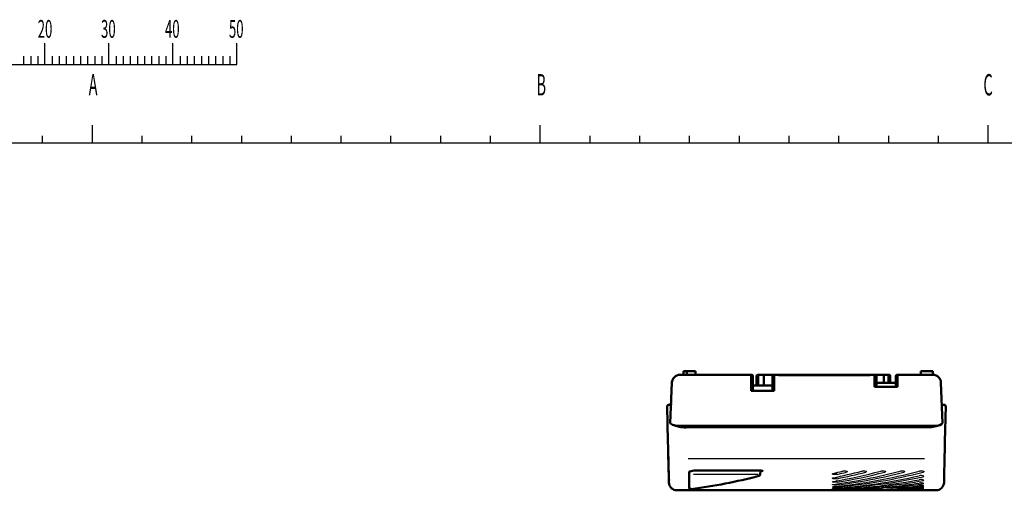
# Model space of a CAD drawing. Units: millimetres. Extents: x -3 to 733, y 4 to 525.
# Drawn here: x 155 to 402, y 404 to 522 of the extents above; entities that cross this region are included whole.
import ezdxf

# ---------------------------------------------------------------- set-up
doc = ezdxf.new("R2010")
doc.units = ezdxf.units.MM
doc.header["$LTSCALE"] = 0.318955
for name, color, linetype in [('0000_01', 7, 'Continuous'), ('0000_04', 7, 'Continuous'), ('0001_01', 7, 'Continuous'), ('0001_03', 7, 'Continuous')]:
    doc.layers.add(name, color=color, linetype=linetype)
doc.styles.get("Standard").update_dxf_attribs({"font": 'txt', "bigfont": 'extfont2'})

msp = doc.modelspace()

# ---------------------------------------------------------------- linework, layer by layer
at = {"layer": '0000_01', "color": 2, "linetype": 'Continuous', "lineweight": 50}
for p, q in [((320.3317, 433.1732), (322.8298, 433.1732)), ((322.8298, 433.1732), (337.912, 433.1732)), ((329.812, 433.1732), (334.112, 433.1732)), ((334.112, 433.1732), (337.712, 433.1732)), ((337.712, 433.1732), (337.912, 433.1732)), ((337.912, 433.1732), (338.2393, 433.1732)), ((337.912, 433.1732), (338.2393, 433.1732)), ((338.212, 432.8732), (338.212, 431.2397)), ((338.2393, 433.1732), (338.362, 433.1732)), ((338.2393, 433.1732), (338.362, 433.1732)), ((338.662, 429.1732), (338.662, 432.8732)), ((339.562, 432.8732), (339.562, 430.4732)), ((339.862, 433.1732), (339.9847, 433.1732)), ((339.9847, 433.1732), (340.312, 433.1732)), ((340.012, 430.4732), (340.012, 432.8732)), ((340.312, 433.1732), (342.0401, 433.1732)), ((341.402, 432.8732), (341.402, 430.4732)), ((341.702, 433.1732), (341.8542, 433.1732)), ((341.8542, 433.1732), (342.2522, 433.1732)), ((342.0401, 433.1732), (342.0479, 433.1732)), ((342.2522, 433.1732), (344.312, 433.1732)), ((343.562, 432.8732), (343.562, 429.1732)), ((343.862, 433.1732), (343.9847, 433.1732)), ((343.862, 433.1732), (343.9847, 433.1732)), ((343.862, 433.1732), (343.9847, 433.1732)), ((343.9847, 433.1732), (344.312, 433.1732)), ((343.9847, 433.1732), (344.312, 433.1732)), ((343.9847, 433.1732), (344.312, 433.1732)), ((344.012, 431.2397), (344.012, 432.8732)), ((344.312, 433.1732), (345.112, 433.1732)), ((346.112, 433.1732), (345.112, 433.1732)), ((345.112, 433.1732), (345.112, 433.0732)), ((345.112, 433.0732), (368.112, 433.0732)), ((367.112, 433.1732), (346.112, 433.1732)), ((368.112, 433.1732), (367.112, 433.1732)), ((368.112, 433.1732), (370.112, 433.1732)), ((368.112, 433.1732), (368.912, 433.1732)), ((368.112, 433.0732), (368.112, 433.1732)), ((368.912, 433.1732), (370.7133, 433.1732)), ((368.912, 433.1732), (369.2393, 433.1732)), ((368.912, 433.1732), (369.2393, 433.1732)), ((368.912, 433.1732), (369.2393, 433.1732)), ((369.212, 432.8732), (369.212, 431.2397)), ((369.2393, 433.1732), (369.362, 433.1732)), ((369.2393, 433.1732), (369.362, 433.1732)), ((369.2393, 433.1732), (369.362, 433.1732)), ((369.662, 430.1732), (369.662, 432.8732)), ((370.112, 433.1732), (371.212, 433.1732)), ((370.7133, 433.1732), (371.1034, 433.1732)), ((370.8937, 433.1732), (370.8997, 433.1732)), ((370.8997, 433.1732), (372.412, 433.1732)), ((371.1034, 433.1732), (371.252, 433.1732)), ((371.212, 433.1732), (371.412, 433.1732)), ((371.412, 433.1732), (372.312, 433.1732)), ((371.552, 431.1732), (371.552, 432.8732)), ((372.0987, 433.1732), (372.3652, 433.1732)), ((372.312, 433.1732), (372.412, 433.1732)), ((372.3652, 433.1732), (372.4652, 433.1732)), ((372.412, 433.1732), (372.7393, 433.1732)), ((372.712, 431.1732), (372.712, 432.8732)), ((372.7393, 433.1732), (372.862, 433.1732)), ((373.162, 431.1732), (373.162, 432.8732)), ((374.562, 432.8732), (374.562, 430.1732)), ((374.862, 433.1732), (374.9847, 433.1732)), ((374.862, 433.1732), (374.9847, 433.1732)), ((374.862, 433.1732), (374.9847, 433.1732)), ((374.9847, 433.1732), (375.312, 433.1732)), ((374.9847, 433.1732), (375.312, 433.1732)), ((374.9847, 433.1732), (375.312, 433.1732)), ((375.012, 431.2397), (375.012, 432.8732)), ((375.312, 433.1732), (381.3942, 433.1732)), ((375.312, 433.1732), (375.4053, 433.1732)), ((375.4053, 433.1732), (377.412, 433.1732)), ((376.612, 433.1732), (376.7097, 433.1732)), ((376.7097, 433.1732), (376.9703, 433.1732)), ((381.3942, 433.1732), (383.8923, 433.1732)), ((317.9157, 421.0638), (318.3334, 431.2551)), ((318.3305, 431.1855), (318.3334, 431.2551)), ((338.212, 431.2397), (338.212, 429.1732)), ((338.662, 430.4732), (343.562, 430.4732)), ((344.012, 429.1732), (344.012, 431.2397)), ((369.212, 431.2397), (369.212, 430.1732)), ((369.662, 431.1732), (374.562, 431.1732)), ((375.012, 430.1732), (375.012, 431.2397)), ((385.8906, 431.2551), (386.3083, 421.0638)), ((338.2118, 429.1732), (344.0122, 429.1732)), ((369.2118, 430.1732), (375.0122, 430.1732)), ((318.1046, 425.6732), (317.6238, 425.6732)), ((318.1046, 425.6732), (318.1125, 425.865)), ((318.1125, 425.865), (318.1169, 425.9731)), ((318.1169, 425.9731), (318.1169, 425.9732)), ((386.1071, 425.9732), (386.1071, 425.9731)), ((386.1071, 425.9731), (386.1115, 425.865)), ((386.1115, 425.865), (386.1194, 425.6732)), ((386.6002, 425.6732), (386.1194, 425.6732)), ((317.1263, 425.0588), (317.1239, 425.1616)), ((317.1335, 424.7505), (317.1263, 425.0588)), ((317.1454, 424.237), (317.1335, 424.7505)), ((317.1621, 423.5186), (317.1454, 424.237)), ((317.1836, 422.5958), (317.1621, 423.5186)), ((387.0619, 423.5186), (387.0404, 422.5958)), ((387.0786, 424.237), (387.0619, 423.5186)), ((387.0905, 424.7505), (387.0786, 424.237)), ((387.0977, 425.0588), (387.0905, 424.7505)), ((387.1001, 425.1616), (387.0977, 425.0588)), ((317.2098, 421.4693), (317.1836, 422.5958)), ((317.2407, 420.1399), (317.2098, 421.4693)), ((317.9824, 420.9106), (317.9157, 421.0638)), ((318.177, 420.7684), (317.9824, 420.9106)), ((318.4849, 420.6362), (318.177, 420.7684)), ((318.9169, 420.5104), (318.4849, 420.6362)), ((319.4376, 420.4026), (318.9169, 420.5104)), ((322.3852, 420.4026), (319.4376, 420.4026)), ((381.8388, 420.4026), (322.3852, 420.4026)), ((384.7864, 420.4026), (381.8388, 420.4026)), ((387.0142, 421.4693), (386.9833, 420.1399)), ((387.0404, 422.5958), (387.0142, 421.4693)), ((317.4481, 411.2211), (317.2407, 420.1399)), ((381.812, 420.0105), (322.412, 420.0105)), ((381.812, 420.0105), (381.812, 420.0046)), ((386.9833, 420.1399), (386.7759, 411.2211)), ((317.5467, 407.0798), (317.398, 413.4732)), ((317.4698, 410.2883), (317.4481, 411.2211)), ((386.7759, 411.2211), (386.7542, 410.2883)), ((317.4892, 409.4542), (317.4698, 410.2883)), ((317.5063, 408.7196), (317.4892, 409.4542)), ((317.521, 408.085), (317.5063, 408.7196)), ((317.5334, 407.5508), (317.521, 408.085)), ((322.5936, 408.7776), (322.6273, 408.8058)), ((322.5943, 408.7793), (322.5936, 408.7776)), ((322.612, 408.8043), (322.612, 407.9843)), ((322.6273, 408.8058), (322.7326, 408.8645)), ((322.7326, 408.8645), (322.9106, 408.9339)), ((322.9106, 408.9339), (323.1729, 409.0062)), ((323.1729, 409.0062), (323.4976, 409.0686)), ((323.4976, 409.0686), (323.8772, 409.1159)), ((323.8772, 409.1159), (324.2846, 409.1433)), ((324.2846, 409.1433), (324.6121, 409.148)), ((324.612, 409.1499), (340.1978, 409.1499)), ((340.1978, 409.1473), (340.247, 409.1475)), ((340.247, 409.1475), (340.3337, 409.1478)), ((340.3337, 409.1478), (340.6312, 409.1283)), ((340.514, 408.2123), (340.5808, 409.0044)), ((340.6312, 409.1283), (340.8934, 409.0904)), ((340.8934, 409.0904), (341.0977, 409.0404)), ((341.0977, 409.0404), (341.2093, 408.9973)), ((341.2093, 408.9973), (341.2451, 408.9764)), ((341.2451, 408.9764), (341.2436, 408.9783)), ((386.703, 408.085), (386.6905, 407.5508)), ((386.7177, 408.7196), (386.703, 408.085)), ((386.7348, 409.4542), (386.7177, 408.7196)), ((386.7542, 410.2883), (386.7348, 409.4542)), ((317.5435, 407.1175), (317.5334, 407.5508)), ((317.5512, 406.7854), (317.5435, 407.1175)), ((317.5467, 407.0798), (317.6407, 406.5962)), ((317.5566, 406.5548), (317.5512, 406.7854)), ((317.565, 406.1952), (317.5566, 406.5548)), ((317.5666, 406.1267), (317.565, 406.1952)), ((322.612, 405.0053), (322.612, 407.9843)), ((386.6604, 406.2529), (386.6575, 406.1298)), ((386.6674, 406.5548), (386.6604, 406.2529)), ((386.6727, 406.7854), (386.6674, 406.5548)), ((386.6805, 407.1175), (386.6727, 406.7854)), ((386.6905, 407.5508), (386.6805, 407.1175)), ((319.566, 404.1732), (358.4461, 404.1732)), ((360.112, 404.1763), (384.658, 404.1763)), ((363.425, 404.2019), (363.491, 404.2048)), ((363.4374, 404.199), (363.425, 404.2019)), ((363.491, 404.2048), (363.6253, 404.2074)), ((363.6831, 404.1945), (363.5268, 404.1965)), ((363.8886, 404.1933), (363.6831, 404.1945)), ((364.1203, 404.1929), (363.8886, 404.1933)), ((370.9066, 404.4888), (370.9557, 404.5027)), ((373.5505, 404.4811), (373.5506, 404.4811)), ((373.5696, 404.483), (373.5506, 404.4811)), ((373.5695, 404.5123), (373.5784, 404.4976)), ((373.579, 404.488), (373.5696, 404.483)), ((373.5784, 404.4976), (373.579, 404.488)), ((377.8624, 404.199), (377.85, 404.2019))]:
    msp.add_line(p, q, dxfattribs=at)
at = {"layer": '0000_01', "color": 2, "linetype": 'Continuous', "lineweight": 25}
for p, q in [((322.4282, 412.1365), (381.7958, 412.1365)), ((323.729, 408.2369), (340.0158, 408.2369)), ((359.6857, 406.5263), (359.6409, 406.5438)), ((359.807, 406.5196), (359.6857, 406.5263)), ((363.5268, 404.1965), (363.4374, 404.199)), ((368.2334, 404.2019), (368.2994, 404.2048)), ((368.2457, 404.199), (368.2334, 404.2019)), ((368.3351, 404.1965), (368.2457, 404.199)), ((368.2994, 404.2048), (368.4249, 404.2073)), ((368.4914, 404.1945), (368.3351, 404.1965)), ((368.4249, 404.2073), (368.4337, 404.2074)), ((368.697, 404.1933), (368.4914, 404.1945)), ((368.9286, 404.1929), (368.697, 404.1933)), ((369.6358, 404.6568), (369.6579, 404.6585)), ((369.9508, 404.5427), (369.9067, 404.5312)), ((369.9946, 404.5767), (369.9508, 404.5427)), ((370.0239, 404.6638), (370.0239, 404.8114)), ((370.9557, 404.5027), (370.9943, 404.5337)), ((370.9943, 404.7928), (371.0476, 404.795)), ((371.1123, 404.7935), (371.3472, 404.7899)), ((371.3517, 404.9164), (371.3517, 404.7779)), ((371.3528, 404.7779), (371.3527, 404.7735)), ((371.3527, 404.7735), (371.3621, 404.7689)), ((371.3621, 404.7689), (371.381, 404.7679)), ((371.381, 404.7679), (371.4185, 404.7693)), ((373.0417, 404.2019), (373.1077, 404.2048)), ((373.0541, 404.199), (373.0417, 404.2019)), ((373.1434, 404.1965), (373.0541, 404.199)), ((373.1077, 404.2048), (373.242, 404.2074)), ((373.2997, 404.1945), (373.1434, 404.1965)), ((373.5053, 404.1933), (373.2997, 404.1945)), ((373.4424, 404.6804), (373.4439, 404.6781)), ((373.4439, 404.6781), (373.4621, 404.6513)), ((373.4621, 404.6513), (373.5134, 404.5828)), ((373.737, 404.1929), (373.5053, 404.1933)), ((373.5134, 404.5828), (373.5489, 404.5389)), ((373.5489, 404.5389), (373.5695, 404.5123)), ((373.5799, 404.4921), (373.5799, 404.7843)), ((374.8249, 404.8138), (374.832, 404.7647)), ((374.832, 404.7647), (374.8529, 404.7302)), ((374.8529, 404.7302), (374.8962, 404.6972)), ((374.8962, 404.6972), (374.9504, 404.6864)), ((374.9259, 404.6866), (374.9809, 404.6806)), ((375.1328, 404.5501), (375.1251, 404.5498)), ((377.85, 404.2019), (377.916, 404.2048)), ((377.9518, 404.1965), (377.8624, 404.199)), ((377.916, 404.2048), (378.0503, 404.2074)), ((378.108, 404.1945), (377.9518, 404.1965)), ((378.3136, 404.1933), (378.108, 404.1945)), ((378.5453, 404.1929), (378.3136, 404.1933))]:
    msp.add_line(p, q, dxfattribs=at)
for points in [[(359.807, 408.1539), (359.6184, 408.1218), (359.3945, 408.1061), (359.1644, 408.1087), (358.9524, 408.1286), (358.7781, 408.164), (358.6596, 408.2119), (358.612, 408.2734), (358.6533, 408.3313), (358.7735, 408.3831), (358.817, 408.3949)], [(361.1837, 409.0033), (361.3716, 409.0392), (361.5952, 409.0568), (361.6787, 409.0582), (361.9045, 409.0481), (362.1048, 409.0194), (362.2608, 408.9751), (362.3562, 408.9186), (362.3759, 408.8559), (362.3124, 408.7946), (362.1737, 408.7433)], [(365.992, 409.0033), (366.1799, 409.0392), (366.4035, 409.0568), (366.487, 409.0582), (366.7128, 409.0481), (366.9131, 409.0194), (367.0691, 408.9751), (367.1645, 408.9186), (367.1842, 408.8559), (367.1207, 408.7946), (366.982, 408.7433)], [(370.8004, 409.0033), (370.9882, 409.0392), (371.2118, 409.0568), (371.2953, 409.0582), (371.5212, 409.0481), (371.7215, 409.0194), (371.8774, 408.9751), (371.9729, 408.9186), (371.9926, 408.8559), (371.9291, 408.7946), (371.7903, 408.7433)], [(375.6087, 409.0033), (375.7966, 409.0392), (376.0202, 409.0568), (376.2492, 409.0541), (376.4599, 409.0321), (376.634, 408.9932), (376.7539, 408.9407), (376.8031, 408.8795), (376.7706, 408.8167), (376.6571, 408.7604), (376.5986, 408.7433)], [(380.417, 409.0033), (380.6049, 409.0392), (380.8285, 409.0568), (381.0575, 409.0541), (381.2682, 409.0321), (381.4423, 408.9932), (381.5622, 408.9407), (381.6115, 408.8795), (381.579, 408.8167), (381.4654, 408.7604), (381.407, 408.7433)], [(359.807, 407.0948), (359.6175, 407.0678), (359.3931, 407.0547), (359.1617, 407.057), (358.9482, 407.0741), (358.817, 407.0948), (358.68, 407.134), (358.6159, 407.1803), (358.612, 407.1954), (358.6528, 407.2439), (358.7711, 407.2873), (358.817, 407.2979)], [(359.807, 406.2176), (359.6168, 406.1955), (359.3919, 406.1849), (359.1594, 406.1869), (358.9448, 406.2011), (358.7702, 406.226), (358.6546, 406.2595), (358.612, 406.2996), (358.6524, 406.3391), (358.7692, 406.3744), (358.817, 406.3835)], [(359.807, 405.5186), (359.6162, 405.5014), (359.3909, 405.4933), (359.1575, 405.4949), (358.942, 405.506), (358.7674, 405.5256), (358.6528, 405.5518), (358.612, 405.5824), (358.652, 405.6131), (358.7677, 405.6407), (358.817, 405.6481)], [(359.807, 404.9951), (359.6157, 404.9828), (359.3901, 404.977), (359.1561, 404.9782), (358.9399, 404.9862), (358.7653, 405.0003), (358.6516, 405.0192), (358.612, 405.0409), (358.6517, 405.0631), (358.7666, 405.0831), (358.817, 405.0886)], [(359.807, 404.645), (359.6154, 404.6376), (359.3896, 404.6342), (359.1552, 404.6349), (358.9385, 404.6397), (358.7638, 404.6483), (358.6507, 404.6599), (358.612, 404.6731), (358.6516, 404.6869), (358.7659, 404.6995), (358.817, 404.703)], [(359.807, 404.4297), (359.6153, 404.4246), (359.3894, 404.4222), (359.1549, 404.4227), (358.9381, 404.4261), (358.7634, 404.432), (358.6504, 404.4399), (358.612, 404.4488), (358.6515, 404.4579), (358.7656, 404.4662), (358.817, 404.4685)], [(359.807, 404.2803), (359.6153, 404.277), (359.3894, 404.2754), (359.1548, 404.2758), (358.9379, 404.2779), (358.7632, 404.2818), (358.6503, 404.2869), (358.612, 404.2927), (358.6515, 404.2987), (358.7655, 404.3042), (358.817, 404.3058)], [(359.807, 404.1951), (359.6152, 404.1936), (359.3893, 404.1929), (359.1547, 404.1931), (358.9378, 404.194), (358.7631, 404.1958), (358.6502, 404.1981), (358.612, 404.2009), (358.6527, 404.2039), (358.7677, 404.2066), (358.817, 404.2074)]]:
    msp.add_lwpolyline(points, dxfattribs=at)
at = {"layer": '0000_01', "color": 2, "linetype": 'Continuous', "lineweight": 50}
for centre, radius, start, end in [((320.3317, 431.1732), 2, 90, 177.653126), ((337.912, 432.8732), 0.3, 0, 90), ((338.362, 432.8732), 0.3, 0, 90), ((339.862, 432.8732), 0.3, 90, 180), ((340.312, 432.8732), 0.3, 90, 180), ((341.702, 432.8732), 0.3, 90, 180), ((343.862, 432.8732), 0.3, 90, 180), ((344.312, 432.8732), 0.3, 90, 180), ((368.912, 432.8732), 0.3, 0, 90), ((369.362, 432.8732), 0.3, 0, 90), ((371.252, 432.8732), 0.3, 0, 90), ((372.412, 432.8732), 0.3, 0, 90), ((372.862, 432.8732), 0.3, 0, 90), ((374.862, 432.8732), 0.3, 90, 180), ((375.312, 432.8732), 0.3, 90, 180), ((383.8923, 431.1732), 2, 2.346874, 90), ((317.6238, 425.1732), 0.5, 90.431504, 181.33222), ((386.6002, 425.1732), 0.5, 358.66778, 90.41101), ((321.6636, 427.5149), 7.5391, 247.609202, 275.609463), ((384.8377, 422.3668), 1.9648, 268.506295, 318.459274), ((382.1837, 431.7764), 11.7777, 268.191428, 284.212201), ((340.0158, 408.2543), 0.5, 284.484913, 355.181006), ((340.0826, 409.0464), 0.5, 355.181006, 359.171294), ((319.566, 406.1732), 2, 181.33222, 270.225115), ((305.4064, 542.1273), 138.7743, 277.365187, 284.494934), ((384.658, 406.1763), 2, 270.000275, 358.667874), ((323.1099, 405.0074), 0.4979, 180.243236, 270.241181), ((323.0979, 404.9803), 0.4773, 179.396459, 258.349404), ((323.1323, 404.9939), 0.5, 255.111366, 270), ((323.1323, 404.9939), 0.5, 270, 277.354801), ((358.8952, 615.4433), 211.2705, 269.8782, 270.329998), ((364.1434, 454.6018), 50.409, 269.973763, 270.536368)]:
    msp.add_arc(centre, radius, start, end, dxfattribs=at)
at = {"layer": '0000_01', "color": 2, "linetype": 'Continuous', "lineweight": 25}
for centre, radius, start, end in [((326.3887, 539.4422), 135, 283.898904, 284.936037), ((331.1971, 539.4422), 135, 281.805631, 284.936037), ((336.0054, 539.4422), 135, 279.72823, 284.936037), ((345.622, 539.4422), 135, 275.609076, 284.936037), ((340.8137, 539.4422), 135, 277.663669, 284.936037), ((359.7531, 408.8822), 0.4274, 228.404603, 277.246412), ((328.3686, 539.4422), 135, 283.466484, 284.501633), ((333.177, 539.4422), 135, 281.376735, 284.501633), ((337.9853, 539.4422), 135, 279.30222, 284.501633), ((347.6019, 539.4422), 135, 275.187056, 284.501633), ((342.7936, 539.4422), 135, 277.239942, 284.501633), ((350.4304, 539.4422), 135, 273.561698, 282.833777), ((359.7547, 407.7732), 0.379, 234.496687, 277.926881), ((352.4103, 539.4422), 135, 273.140829, 282.403229), ((355.2387, 539.4422), 135, 272.802244, 280.748954), ((357.2186, 539.4422), 135, 272.802244, 280.321601), ((360.047, 539.4422), 135, 272.802244, 278.678441), ((362.0269, 539.4422), 135, 273.989137, 278.253664), ((380.8962, 406.4942), 1.4048, 59.367298, 109.94443), ((380.8967, 405.251), 1.6321, 64.006653, 107.092381), ((380.8972, 404.0717), 1.9754, 68.786426, 104.067788), ((381.383, 407.8841), 0.292, 274.706966, 321.64929), ((381.3915, 406.9378), 0.3114, 272.839694, 315.074079), ((381.3985, 406.1899), 0.3494, 271.395721, 307.67037), ((344.2387, 764.1732), 360, 272.320847, 272.802244), ((349.047, 764.1732), 360, 271.555134, 272.802244), ((353.8553, 764.1732), 360, 270.789699, 272.555499), ((346.2186, 764.1732), 360, 272.163171, 272.802244), ((351.0269, 764.1732), 360, 271.397526, 272.802244), ((355.8352, 764.1732), 360, 270.632132, 272.399385), ((358.6637, 764.1732), 360, 270.789699, 272.369986), ((360.6436, 764.1732), 360, 270.632132, 272.802244), ((363.472, 764.1732), 360, 270.789699, 272.69788), ((362.0269, 539.4422), 135, 272.802244, 273.231017), ((368.9517, 454.6017), 50.4088, 269.973761, 270.536369), ((365.4519, 764.1732), 360, 270.632132, 272.54016), ((369.732, 404.0489), 0.6127, 96.731158, 106.06256), ((369.6739, 404.8091), 0.1514, 263.951956, 0.536474), ((369.8523, 404.6722), 0.1714, 326.147201, 21.988749), ((371.4996, 426.9771), 22.1867, 266.250974, 268.832683), ((371.0659, 402.7645), 2.0295, 88.690879, 92.021962), ((370.2229, 405.2533), 1.055, 316.995654, 327.47207), ((372.4078, 365.8223), 38.9596, 87.698467, 91.455087), ((368.2803, 764.1732), 360, 270.789699, 271.931981), ((373.7601, 454.6016), 50.4087, 269.973763, 270.536369), ((364.8553, 539.4422), 135, 273.872339, 276.619293), ((370.2602, 764.1732), 360, 270.632132, 271.774343), ((366.8352, 539.4422), 135, 273.446234, 276.196503), ((375.0989, 404.6894), 0.1421, 177.083704, 280.616504), ((374.9641, 403.4885), 1.187, 77.092923, 84.593283), ((358.6637, 764.1732), 360, 272.622061, 272.802244), ((369.6637, 539.4422), 135, 272.802244, 274.568701), ((373.0887, 764.1732), 360, 270.789699, 271.166426), ((371.6436, 539.4422), 135, 272.802244, 274.147334), ((378.5684, 454.6021), 50.4092, 269.973763, 270.536367), ((375.0686, 764.1732), 360, 270.632132, 271.008842), ((380.8977, 402.8436), 2.5444, 73.695652, 100.889126), ((380.8982, 401.2562), 3.6469, 78.713648, 97.582579), ((380.898, 398.5019), 6.0893, 83.266172, 94.530138), ((380.8983, 395.8788), 8.5126, 85.190645, 93.241013), ((380.899, 390.0632), 14.1927, 87.120268, 91.94594), ((381.4039, 405.6542), 0.4233, 270.413404, 299.445024), ((381.4082, 405.3784), 0.5826, 269.879676, 290.474862), ((381.4093, 405.4589), 0.9319, 269.854653, 282.560116), ((381.4104, 405.6498), 1.3041, 269.849864, 278.893649), ((381.412, 406.4405), 2.2115, 269.869767, 275.188579)]:
    msp.add_arc(centre, radius, start, end, dxfattribs=at)
at = {"layer": '0000_04', "color": 5, "linetype": 'Continuous', "lineweight": 50}
for p, q in [((321.2624, 434.1232), (324.2624, 434.1232)), ((321.2624, 433.1732), (321.2624, 434.1232)), ((324.2624, 433.1732), (321.2624, 433.1732)), ((324.2624, 434.1232), (324.2624, 433.1732)), ((380.8624, 434.1232), (383.8624, 434.1232)), ((380.8624, 433.1732), (380.8624, 434.1232)), ((383.8624, 433.1732), (380.8624, 433.1732)), ((383.8624, 434.1232), (383.8624, 433.1732))]:
    msp.add_line(p, q, dxfattribs=at)
at = {"layer": '0001_01', "color": 2, "linetype": 'Continuous', "lineweight": 25}
for p, q in [((160.8498, 511.0568), (160.8498, 516.4139)), ((160.8498, 511.0568), (160.8498, 516.4139)), ((160.8498, 511.0568), (160.8498, 516.4139)), ((160.8498, 511.0568), (160.8498, 516.4139)), ((160.8498, 511.0568), (160.8498, 516.4139)), ((160.8498, 511.0568), (160.8498, 516.4139)), ((176.9212, 511.0568), (176.9212, 516.4139)), ((176.9212, 511.0568), (176.9212, 516.4139)), ((176.9212, 511.0568), (176.9212, 516.4139)), ((176.9212, 511.0568), (176.9212, 516.4139)), ((192.9926, 511.0568), (192.9926, 516.4139)), ((209.064, 511.0568), (209.064, 516.4139)), ((209.064, 511.0568), (209.064, 516.4139)), ((209.064, 511.0568), (209.064, 516.4139)), ((209.064, 511.0568), (209.064, 516.4139)), ((155.4926, 513.1996), (155.4926, 511.0568)), ((155.4926, 513.1996), (155.4926, 511.0568)), ((155.4926, 513.1996), (155.4926, 511.0568)), ((155.4926, 513.1996), (155.4926, 511.0568)), ((157.2783, 513.1996), (157.2783, 511.0568)), ((157.2783, 513.1996), (157.2783, 511.0568)), ((157.2783, 513.1996), (157.2783, 511.0568)), ((157.2783, 513.1996), (157.2783, 511.0568)), ((159.064, 513.1996), (159.064, 511.0568)), ((159.064, 513.1996), (159.064, 511.0568)), ((159.064, 513.1996), (159.064, 511.0568)), ((159.064, 513.1996), (159.064, 511.0568)), ((162.6355, 513.1996), (162.6355, 511.0568)), ((162.6355, 513.1996), (162.6355, 511.0568)), ((162.6355, 513.1996), (162.6355, 511.0568)), ((162.6355, 513.1996), (162.6355, 511.0568)), ((162.6355, 513.1996), (162.6355, 511.0568)), ((162.6355, 513.1996), (162.6355, 511.0568)), ((164.4212, 513.1996), (164.4212, 511.0568)), ((164.4212, 513.1996), (164.4212, 511.0568)), ((164.4212, 513.1996), (164.4212, 511.0568)), ((164.4212, 513.1996), (164.4212, 511.0568)), ((164.4212, 513.1996), (164.4212, 511.0568)), ((164.4212, 513.1996), (164.4212, 511.0568)), ((166.2069, 513.1996), (166.2069, 511.0568)), ((166.2069, 513.1996), (166.2069, 511.0568)), ((166.2069, 513.1996), (166.2069, 511.0568)), ((166.2069, 513.1996), (166.2069, 511.0568)), ((166.2069, 513.1996), (166.2069, 511.0568)), ((166.2069, 513.1996), (166.2069, 511.0568)), ((167.9926, 513.1996), (167.9926, 511.0568)), ((167.9926, 513.1996), (167.9926, 511.0568)), ((167.9926, 513.1996), (167.9926, 511.0568)), ((167.9926, 513.1996), (167.9926, 511.0568)), ((167.9926, 513.1996), (167.9926, 511.0568)), ((167.9926, 513.1996), (167.9926, 511.0568)), ((169.7783, 513.1996), (169.7783, 511.0568)), ((169.7783, 513.1996), (169.7783, 511.0568)), ((169.7783, 513.1996), (169.7783, 511.0568)), ((169.7783, 513.1996), (169.7783, 511.0568)), ((169.7783, 513.1996), (169.7783, 511.0568)), ((169.7783, 513.1996), (169.7783, 511.0568)), ((171.564, 513.1996), (171.564, 511.0568)), ((171.564, 513.1996), (171.564, 511.0568)), ((171.564, 513.1996), (171.564, 511.0568)), ((171.564, 513.1996), (171.564, 511.0568)), ((171.564, 513.1996), (171.564, 511.0568)), ((171.564, 513.1996), (171.564, 511.0568)), ((173.3498, 513.1996), (173.3498, 511.0568)), ((173.3498, 513.1996), (173.3498, 511.0568)), ((173.3498, 513.1996), (173.3498, 511.0568)), ((173.3498, 513.1996), (173.3498, 511.0568)), ((173.3498, 513.1996), (173.3498, 511.0568)), ((173.3498, 513.1996), (173.3498, 511.0568)), ((175.1355, 513.1996), (175.1355, 511.0568)), ((175.1355, 513.1996), (175.1355, 511.0568)), ((175.1355, 513.1996), (175.1355, 511.0568)), ((175.1355, 513.1996), (175.1355, 511.0568)), ((175.1355, 513.1996), (175.1355, 511.0568)), ((175.1355, 513.1996), (175.1355, 511.0568)), ((178.7069, 513.1996), (178.7069, 511.0568)), ((178.7069, 513.1996), (178.7069, 511.0568)), ((178.7069, 513.1996), (178.7069, 511.0568)), ((178.7069, 513.1996), (178.7069, 511.0568)), ((180.4926, 513.1996), (180.4926, 511.0568)), ((180.4926, 513.1996), (180.4926, 511.0568)), ((180.4926, 513.1996), (180.4926, 511.0568)), ((180.4926, 513.1996), (180.4926, 511.0568)), ((182.2783, 513.1996), (182.2783, 511.0568)), ((182.2783, 513.1996), (182.2783, 511.0568)), ((182.2783, 513.1996), (182.2783, 511.0568)), ((182.2783, 513.1996), (182.2783, 511.0568)), ((184.064, 513.1996), (184.064, 511.0568)), ((184.064, 513.1996), (184.064, 511.0568)), ((184.064, 513.1996), (184.064, 511.0568)), ((184.064, 513.1996), (184.064, 511.0568)), ((185.8498, 513.1996), (185.8498, 511.0568)), ((185.8498, 513.1996), (185.8498, 511.0568)), ((185.8498, 513.1996), (185.8498, 511.0568)), ((185.8498, 513.1996), (185.8498, 511.0568)), ((187.6355, 513.1996), (187.6355, 511.0568)), ((187.6355, 513.1996), (187.6355, 511.0568)), ((187.6355, 513.1996), (187.6355, 511.0568)), ((187.6355, 513.1996), (187.6355, 511.0568)), ((189.4212, 513.1996), (189.4212, 511.0568)), ((189.4212, 513.1996), (189.4212, 511.0568)), ((189.4212, 513.1996), (189.4212, 511.0568)), ((189.4212, 513.1996), (189.4212, 511.0568)), ((191.2069, 513.1996), (191.2069, 511.0568)), ((191.2069, 513.1996), (191.2069, 511.0568)), ((191.2069, 513.1996), (191.2069, 511.0568)), ((191.2069, 513.1996), (191.2069, 511.0568)), ((194.7783, 513.1996), (194.7783, 511.0568)), ((196.564, 513.1996), (196.564, 511.0568)), ((198.3498, 513.1996), (198.3498, 511.0568)), ((200.1355, 513.1996), (200.1355, 511.0568)), ((201.9212, 513.1996), (201.9212, 511.0568)), ((203.7069, 513.1996), (203.7069, 511.0568)), ((205.4926, 513.1996), (205.4926, 511.0568)), ((207.2783, 513.1996), (207.2783, 511.0568)), ((207.2783, 513.1996), (207.2783, 511.0568)), ((207.2783, 513.1996), (207.2783, 511.0568)), ((207.2783, 513.1996), (207.2783, 511.0568)), ((207.2783, 513.1996), (207.2783, 511.0568)), ((207.2783, 513.1996), (207.2783, 511.0568)), ((207.2783, 513.1996), (207.2783, 511.0568)), ((128.7069, 511.0568), (209.064, 511.0568)), ((172.6771, 495.8698), (172.6771, 493.1912)), ((285.1771, 495.8698), (285.1771, 493.1912)), ((285.1771, 495.8698), (285.1771, 493.1912)), ((285.1771, 495.8698), (285.1771, 493.1912)), ((397.6771, 495.8698), (397.6771, 493.1912)), ((397.6771, 495.8698), (397.6771, 493.1912)), ((397.6771, 495.8698), (397.6771, 493.1912)), ((397.6771, 495.8698), (397.6771, 493.1912)), ((160.1771, 493.1912), (160.1771, 491.4055)), ((172.6771, 493.1912), (172.6771, 491.4055)), ((172.6771, 493.1912), (172.6771, 491.4055)), ((172.6771, 493.1912), (172.6771, 491.4055)), ((172.6771, 493.1912), (172.6771, 491.4055)), ((185.1771, 493.1912), (185.1771, 491.4055)), ((185.1771, 493.1912), (185.1771, 491.4055)), ((185.1771, 493.1912), (185.1771, 491.4055)), ((185.1771, 493.1912), (185.1771, 491.4055)), ((197.6771, 493.1912), (197.6771, 491.4055)), ((197.6771, 493.1912), (197.6771, 491.4055)), ((197.6771, 493.1912), (197.6771, 491.4055)), ((197.6771, 493.1912), (197.6771, 491.4055)), ((210.1771, 493.1912), (210.1771, 491.4055)), ((210.1771, 493.1912), (210.1771, 491.4055)), ((210.1771, 493.1912), (210.1771, 491.4055)), ((210.1771, 493.1912), (210.1771, 491.4055)), ((222.6771, 493.1912), (222.6771, 491.4055)), ((222.6771, 493.1912), (222.6771, 491.4055)), ((222.6771, 493.1912), (222.6771, 491.4055)), ((222.6771, 493.1912), (222.6771, 491.4055)), ((235.1771, 493.1912), (235.1771, 491.4055)), ((235.1771, 493.1912), (235.1771, 491.4055)), ((235.1771, 493.1912), (235.1771, 491.4055)), ((235.1771, 493.1912), (235.1771, 491.4055)), ((247.6771, 493.1912), (247.6771, 491.4055)), ((247.6771, 493.1912), (247.6771, 491.4055)), ((247.6771, 493.1912), (247.6771, 491.4055)), ((247.6771, 493.1912), (247.6771, 491.4055)), ((260.1771, 493.1912), (260.1771, 491.4055)), ((260.1771, 493.1912), (260.1771, 491.4055)), ((260.1771, 493.1912), (260.1771, 491.4055)), ((260.1771, 493.1912), (260.1771, 491.4055)), ((272.6771, 493.1912), (272.6771, 491.4055)), ((272.6771, 493.1912), (272.6771, 491.4055)), ((272.6771, 493.1912), (272.6771, 491.4055)), ((272.6771, 493.1912), (272.6771, 491.4055)), ((285.1771, 493.1912), (285.1771, 491.4055)), ((285.1771, 493.1912), (285.1771, 491.4055)), ((285.1771, 493.1912), (285.1771, 491.4055)), ((285.1771, 493.1912), (285.1771, 491.4055)), ((285.1771, 493.1912), (285.1771, 491.4055)), ((285.1771, 493.1912), (285.1771, 491.4055)), ((285.1771, 493.1912), (285.1771, 491.4055)), ((285.1771, 493.1912), (285.1771, 491.4055)), ((297.6771, 493.1912), (297.6771, 491.4055)), ((297.6771, 493.1912), (297.6771, 491.4055)), ((297.6771, 493.1912), (297.6771, 491.4055)), ((297.6771, 493.1912), (297.6771, 491.4055)), ((297.6771, 493.1912), (297.6771, 491.4055)), ((310.1771, 493.1912), (310.1771, 491.4055)), ((310.1771, 493.1912), (310.1771, 491.4055)), ((310.1771, 493.1912), (310.1771, 491.4055)), ((310.1771, 493.1912), (310.1771, 491.4055)), ((310.1771, 493.1912), (310.1771, 491.4055)), ((310.1771, 493.1912), (310.1771, 491.4055)), ((322.6771, 493.1912), (322.6771, 491.4055)), ((322.6771, 493.1912), (322.6771, 491.4055)), ((322.6771, 493.1912), (322.6771, 491.4055)), ((322.6771, 493.1912), (322.6771, 491.4055)), ((322.6771, 493.1912), (322.6771, 491.4055)), ((322.6771, 493.1912), (322.6771, 491.4055)), ((335.1771, 493.1912), (335.1771, 491.4055)), ((335.1771, 493.1912), (335.1771, 491.4055)), ((335.1771, 493.1912), (335.1771, 491.4055)), ((335.1771, 493.1912), (335.1771, 491.4055)), ((335.1771, 493.1912), (335.1771, 491.4055)), ((335.1771, 493.1912), (335.1771, 491.4055)), ((347.6771, 493.1912), (347.6771, 491.4055)), ((347.6771, 493.1912), (347.6771, 491.4055)), ((347.6771, 493.1912), (347.6771, 491.4055)), ((347.6771, 493.1912), (347.6771, 491.4055)), ((347.6771, 493.1912), (347.6771, 491.4055)), ((347.6771, 493.1912), (347.6771, 491.4055)), ((360.1771, 493.1912), (360.1771, 491.4055)), ((360.1771, 493.1912), (360.1771, 491.4055)), ((360.1771, 493.1912), (360.1771, 491.4055)), ((360.1771, 493.1912), (360.1771, 491.4055)), ((360.1771, 493.1912), (360.1771, 491.4055)), ((360.1771, 493.1912), (360.1771, 491.4055)), ((372.6771, 493.1912), (372.6771, 491.4055)), ((372.6771, 493.1912), (372.6771, 491.4055)), ((372.6771, 493.1912), (372.6771, 491.4055)), ((372.6771, 493.1912), (372.6771, 491.4055)), ((372.6771, 493.1912), (372.6771, 491.4055)), ((372.6771, 493.1912), (372.6771, 491.4055)), ((385.1771, 493.1912), (385.1771, 491.4055)), ((385.1771, 493.1912), (385.1771, 491.4055)), ((385.1771, 493.1912), (385.1771, 491.4055)), ((385.1771, 493.1912), (385.1771, 491.4055)), ((385.1771, 493.1912), (385.1771, 491.4055)), ((385.1771, 493.1912), (385.1771, 491.4055)), ((397.6771, 493.1912), (397.6771, 491.4055)), ((397.6771, 493.1912), (397.6771, 491.4055)), ((397.6771, 493.1912), (397.6771, 491.4055)), ((397.6771, 493.1912), (397.6771, 491.4055)), ((397.6771, 493.1912), (397.6771, 491.4055)), ((397.6771, 493.1912), (397.6771, 491.4055)), ((397.6771, 493.1912), (397.6771, 491.4055)), ((397.6771, 493.1912), (397.6771, 491.4055)), ((397.6771, 493.1912), (397.6771, 491.4055)), ((397.6771, 493.1912), (397.6771, 491.4055)), ((47.6771, 491.4055), (717.3199, 491.4055))]:
    msp.add_line(p, q, dxfattribs=at)
at = {"layer": '0001_01', "color": 2, "linetype": 'Continuous', "lineweight": 50}
msp.add_line((322.0624, 434.1232), (322.0624, 433.1732), dxfattribs=at)

# ---------------------------------------------------------------- texts
at = {"layer": '0001_03', "color": 4, "lineweight": 25, "attachment_point": 4}
for s, insert, char_height in [('\\A1;\\W0.5455;20', (159.021, 520.0337), 4.464286), ('\\A1;\\W0.5455;30', (174.9275, 520.0337), 4.464286), ('\\A1;\\W0.5455;40', (190.9915, 520.0337), 4.464286), ('\\A1;\\W0.5455;50', (207.0555, 520.0337), 4.464286), ('\\A1;\\W0.5000;A', (171.8398, 505.9967), 5.357143), ('\\A1;\\W0.5000;B', (284.303, 505.9967), 5.357143), ('\\A1;\\W0.5000;C', (396.5619, 505.9967), 5.357143)]:
    msp.add_mtext(s, dxfattribs=dict(at, insert=insert, char_height=char_height))

doc.saveas('drawing.dxf')
